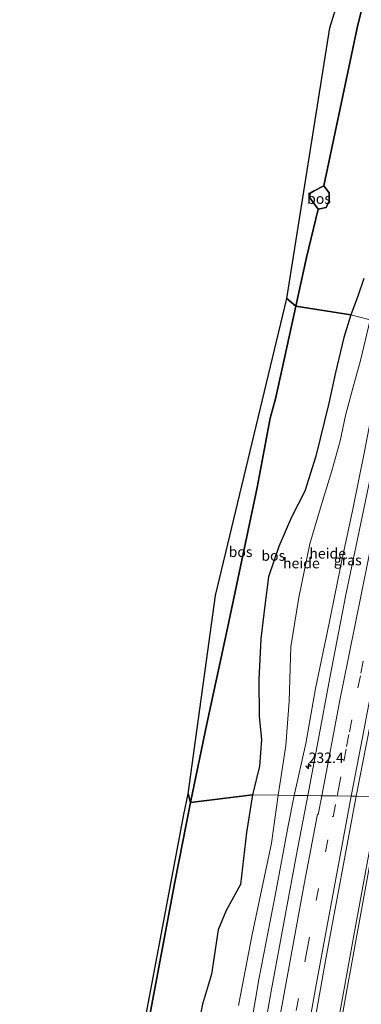
# Model space of a CAD drawing. Units: metres. Extents: x 192217 to 199317, y 493749 to 500001.
# Drawn here: x 197926 to 198009, y 494462 to 494700 of the extents above; entities that cross this region are included whole.
import ezdxf
from ezdxf.enums import TextEntityAlignment as Align

# ---------------------------------------------------------------- set-up
doc = ezdxf.new("R2010")
doc.units = ezdxf.units.M
doc.linetypes.add('IE-TERREINAFSCHEIDING', pattern=[10, 8, -2])
doc.linetypes.add('VW-3-9_STREEP', pattern=[12, 3, -9])
doc.layers.get('0').update_dxf_attribs({"lineweight": 25})
for name, color, linetype, lineweight in [('B-ME-AL-OVERIG-GV-B6', 7, 'BV-GELEIDERAIL', 18), ('B-ME-AM-KILOMETR-S-B1', 7, 'Continuous', 18), ('B-ME-BV-GELEIDECONSTRUCTIE-GELEIDERAIL-L-B1', 213, 'BV-GELEIDERAIL', 18), ('B-ME-GW-TEENLIJN-L-B1', 93, 'Continuous', 18), ('B-ME-IE-GRASLAND-GV-B6', 93, 'Continuous', 18), ('B-ME-IE-HULPGEOMETRIE-L-B1', 53, 'Continuous', 18), ('B-ME-IE-TERREINAFSCHEIDING-DOORGANG-L-B1', 8, 'IE-TERREINAFSCHEIDING-KUNSTMATIG-OPEN', 18), ('B-ME-IE-TERREINAFSCHEIDING-RASTERHEKWERK-L-B1', 8, 'IE-TERREINAFSCHEIDING', 18), ('B-ME-VH-VERH_SOORT-BITUMEN-GV-B6', 8, 'IE-TERREINAFSCHEIDING-NATUURLIJK-HOUTWAL', 18), ('B-ME-VW-MARKERING-39STREEP-015-L-B1', 255, 'VW-3-9_STREEP', 18), ('B-ME-VW-MARKERING-STREEP-015-L-B1', 7, 'Continuous', 18)]:
    doc.layers.add(name, color=color, linetype=linetype, lineweight=lineweight)
doc.layers.add('B-ME-GR-BOS-GV-B6', color=10, linetype='Continuous')
doc.layers.add('B-ME-KG-KADASTRAAL-OPNAMEDTMGRENS-L-B1', color=10, linetype='Continuous')
doc.styles.add('NLCS-ISO', font='NLCS-ISO.TTF')
doc.linetypes.add('BV-GELEIDERAIL', pattern='A,10,-3,[108,NLCS.SHX,S=1,R=0,X=0,Y=0],-3', length=16)
doc.linetypes.add('IE-TERREINAFSCHEIDING-KUNSTMATIG-OPEN', pattern='A,7,-1.5,[67,NLCS.SHX,S=0.75,R=0,X=0,Y=0],-1.5', length=10)
doc.linetypes.add('IE-TERREINAFSCHEIDING-NATUURLIJK-HOUTWAL', pattern='A,7,-1.5,[67,NLCS.SHX,S=0.75,R=45,X=0,Y=0],-1.5,7,-1.5,[70,NLCS.SHX,S=0.75,R=0,X=0,Y=0],-1.5', length=20)

# ---------------------------------------------------------------- blocks, each defined once
blk = doc.blocks.new('hecto')
for p, q in [((0, 0.625), (-0.625, 0)), ((0, -0.625), (0, 0.625)), ((-0.625, 0), (0.625, 0)), ((0.625, 0), (0, -0.625))]:
    blk.add_line(p, q)

msp = doc.modelspace()

# ---------------------------------------------------------------- linework, layer by layer
at = {"layer": 'B-ME-AL-OVERIG-GV-B6'}
for points in [[(198010.842, 494627.55, 33.182), (198006.13, 494628.757, 34.682), (198007.774, 494633.057, 34.784), (198009.26, 494637.538, 34.835)], [(197982.338, 494512.603, 35.224), (197984.003, 494519.573, 35.061), (197984.532, 494525.974, 35.187), (197983.915, 494531.57, 35.373), (197983.841, 494540.513, 35.373), (197984.335, 494550.357, 35.283), (197985.315, 494558.436, 35.286), (197986.239, 494565.4, 35.25), (197988.705, 494572.713, 35.226), (197991.797, 494579.834, 35.121), (197994.963, 494586.136, 34.764), (197997.69, 494594.597, 34.794), (198000.82, 494607.43, 34.818), (198002.454, 494614.778, 34.791), (198004.442, 494623.264, 34.764), (198006.13, 494628.757, 34.682), (198010.842, 494627.55, 33.182), (198008.47, 494617.746, 33.222), (198006.634, 494611.035, 33.207), (198004.83, 494604.398, 33.246), (198003.547, 494598.277, 33.3), (198001.535, 494591.026, 33.333), (197998.788, 494582.085, 33.312), (197996.197, 494573.351, 33.288), (197993.514, 494560.339, 33.354), (197991.593, 494548.42, 33.309), (197991.213, 494535.268, 33.345), (197990.418, 494524.514, 33.345), (197989.325, 494517.728, 33.342), (197988.566, 494512.519, 33.396), (197982.338, 494512.603, 35.224)], [(198015.341, 494626.397, 33.287), (198009.471, 494595.665, 33.39), (198006.575, 494581.371, 33.438), (198003.995, 494569.733, 33.456), (198000.863, 494554.116, 33.504), (197997.59, 494538.338, 33.51), (197995.226, 494525.025, 33.528), (197992.409, 494512.467, 33.544), (197988.566, 494512.519, 33.396), (197989.325, 494517.728, 33.342), (197990.418, 494524.514, 33.345), (197991.213, 494535.268, 33.345), (197991.593, 494548.42, 33.309), (197993.514, 494560.339, 33.354), (197996.197, 494573.351, 33.288), (197998.788, 494582.085, 33.312), (198001.535, 494591.026, 33.333), (198003.547, 494598.277, 33.3), (198004.83, 494604.398, 33.246), (198006.634, 494611.035, 33.207), (198008.47, 494617.746, 33.222), (198010.842, 494627.55, 33.182), (198015.341, 494626.397, 33.287)], [(197967.92, 494450.475, 35.494), (197970.284, 494461.983, 35.395), (197972.425, 494469.231, 35.347), (197974.044, 494479.926, 35.284), (197976.007, 494484.584, 35.338), (197979.443, 494490.926, 35.359), (197980.894, 494503.517, 35.245), (197982.338, 494512.603, 35.224), (197988.566, 494512.519, 33.396), (197986.931, 494500.9, 33.496), (197982.284, 494478.846, 33.505), (197978.978, 494461.613, 33.454)], [(197978.978, 494461.613, 33.454), (197982.284, 494478.846, 33.505), (197986.931, 494500.9, 33.496), (197988.566, 494512.519, 33.396), (197992.409, 494512.467, 33.544), (197990.955, 494505.094, 33.538), (197987.812, 494488.25, 33.568), (197983.84, 494467.882, 33.616), (197980.322, 494446.983, 33.628)]]:
    msp.add_polyline3d(points, dxfattribs=at)
at = {"layer": 'B-ME-BV-GELEIDECONSTRUCTIE-GELEIDERAIL-L-B1'}
for points in [[(198013.092, 494512.187, 34.41), (198007.475, 494482.078, 34.423), (198002.237, 494453.24, 34.441), (197996.462, 494420.424, 34.426), (197989.485, 494379.657, 34.495), (197983.127, 494338.947, 34.48), (197977.578, 494301.966, 34.483), (197972.332, 494265.035, 34.513), (197967.455, 494229.349, 34.495), (197962.992, 494195.062, 34.555), (197958.935, 494161.969, 34.546), (197954.932, 494127.177, 34.525)], [(197955.658, 494127.158, 34.501), (197959.967, 494164.552, 34.489), (197964.918, 494204.241, 34.528), (197969.033, 494235.948, 34.477), (197974.349, 494274.201, 34.501), (197979.274, 494308.459, 34.483), (197985.263, 494348.018, 34.447), (197991.768, 494388.797, 34.423), (197998.54, 494428.165, 34.444), (198004.813, 494463.577, 34.435), (198012.295, 494504.189, 34.441), (198013.824, 494512.178, 34.418)]]:
    msp.add_polyline3d(points, dxfattribs=at)
at = {"layer": 'B-ME-GR-BOS-GV-B6'}
for points in [[(198012.785, 494718.665, 34.379), (198007.823, 494698.968, 34.479), (197999.63, 494659.994, 34.806), (197997.226, 494658.751, 36.263), (197996.279, 494658.215, 36.298), (197996.161, 494657.187, 36.284), (197996.681, 494656.468, 36.248), (197998.2, 494654.338, 35.07), (197995.441, 494642.629, 34.926), (197992.8464, 494630.9012, 34.836), (197990.635, 494632.728, 34.811), (198001.023, 494698.211, 34.472), (198025.436, 494776.833, 34.151)], [(198009.26, 494637.538, 34.835), (198007.774, 494633.057, 34.784), (198006.13, 494628.757, 34.682), (197992.8464, 494630.9012, 34.836), (197995.441, 494642.629, 34.926), (197998.2, 494654.338, 35.07), (198000.157, 494654.755, 34.661), (198000.861, 494656.344, 34.636), (198000.878, 494658.336, 34.721), (197999.63, 494659.994, 34.806), (198007.823, 494698.968, 34.479), (198012.785, 494718.665, 34.379)], [(197998.2, 494654.338, 35.07), (197996.681, 494656.468, 36.248), (197996.161, 494657.187, 36.284), (197996.279, 494658.215, 36.298), (197997.226, 494658.751, 36.263), (197999.63, 494659.994, 34.806), (198000.878, 494658.336, 34.721), (198000.861, 494656.344, 34.636), (198000.157, 494654.755, 34.661), (197998.2, 494654.338, 35.07)], [(197967.337, 494510.783, 35.138), (197966.787, 494512.813, 35.083), (197973.391, 494560.843, 35.145), (197990.635, 494632.728, 34.811), (197992.8464, 494630.9012, 34.836), (197989.58, 494616.137, 34.718), (197987.888, 494608.479, 34.836), (197986.594, 494603.762, 35.058), (197983.457, 494586.974, 35.068), (197976.262, 494552.929, 35.226), (197971.272, 494529.795, 34.981), (197967.337, 494510.783, 35.138)], [(197967.337, 494510.783, 35.138), (197971.272, 494529.795, 34.981), (197976.262, 494552.929, 35.226), (197983.457, 494586.974, 35.068), (197986.594, 494603.762, 35.058), (197987.888, 494608.479, 34.836), (197989.58, 494616.137, 34.718), (197992.8464, 494630.9012, 34.836), (198006.13, 494628.757, 34.682), (198004.442, 494623.264, 34.764), (198002.454, 494614.778, 34.791), (198000.82, 494607.43, 34.818), (197997.69, 494594.597, 34.794), (197994.963, 494586.136, 34.764), (197991.797, 494579.834, 35.121), (197988.705, 494572.713, 35.226), (197986.239, 494565.4, 35.25), (197985.315, 494558.436, 35.286), (197984.335, 494550.357, 35.283), (197983.841, 494540.513, 35.373), (197983.915, 494531.57, 35.373), (197984.532, 494525.974, 35.187), (197984.003, 494519.573, 35.061), (197982.338, 494512.603, 35.224), (197967.337, 494510.783, 35.138)], [(197951.047, 494429.971, 35.22), (197958.004, 494466.747, 35.043), (197965.753, 494507.837, 35.091), (197966.787, 494512.813, 35.083), (197967.337, 494510.783, 35.138)], [(197956.903, 494456.334, 35.148), (197963.537, 494491.437, 35.161), (197967.337, 494510.783, 35.138), (197982.338, 494512.603, 35.224), (197980.894, 494503.517, 35.245), (197979.443, 494490.926, 35.359), (197976.007, 494484.584, 35.338), (197974.044, 494479.926, 35.284), (197972.425, 494469.231, 35.347), (197970.284, 494461.983, 35.395), (197967.92, 494450.475, 35.494)], [(197967.337, 494510.783, 35.138), (197963.537, 494491.437, 35.161), (197956.903, 494456.334, 35.148)]]:
    msp.add_polyline3d(points, dxfattribs=at)
at = {"layer": 'B-ME-GW-TEENLIJN-L-B1'}
for points in [[(197998.2, 494654.338, 35.07), (198000.157, 494654.755, 34.661), (198000.861, 494656.344, 34.636), (198000.878, 494658.336, 34.721), (197999.63, 494659.994, 34.806)], [(198010.842, 494627.55, 33.182), (198008.47, 494617.746, 33.222), (198006.634, 494611.035, 33.207), (198004.83, 494604.398, 33.246), (198003.547, 494598.277, 33.3), (198001.535, 494591.026, 33.333), (197998.788, 494582.085, 33.312), (197996.197, 494573.351, 33.288), (197993.514, 494560.339, 33.354), (197991.593, 494548.42, 33.309), (197991.213, 494535.268, 33.345), (197990.418, 494524.514, 33.345), (197989.325, 494517.728, 33.342), (197988.566, 494512.519, 33.396)], [(197978.978, 494461.613, 33.454), (197982.284, 494478.846, 33.505), (197986.931, 494500.9, 33.496), (197988.566, 494512.519, 33.396)]]:
    msp.add_polyline3d(points, dxfattribs=at)
at = {"layer": 'B-ME-IE-GRASLAND-GV-B6'}
for points in [[(197995.714, 494512.422, 33.639), (197992.409, 494512.467, 33.544), (197995.226, 494525.025, 33.528), (197997.59, 494538.338, 33.51), (198000.863, 494554.116, 33.504), (198003.995, 494569.733, 33.456), (198006.575, 494581.371, 33.438), (198009.471, 494595.665, 33.39), (198015.341, 494626.397, 33.287), (198018.353, 494625.625, 33.374), (198013.963, 494604.53, 33.489), (198009.967, 494585.296, 33.507), (198004.945, 494561.047, 33.528), (198001.082, 494540.91, 33.594), (197998.239, 494525.746, 33.621), (197995.714, 494512.422, 33.639)], [(198019.6022, 494512.0993, 33.8229), (198007.459, 494512.264, 33.945), (198010.805, 494529.548, 33.882), (198013.277, 494542.315, 33.861), (198016.108, 494556.681, 33.837), (198018.155, 494566.954, 33.843), (198021.643, 494583.83, 33.789), (198025.179, 494600.627, 33.771), (198029.848, 494622.68, 33.671), (198041.2414, 494619.7611, 33.6889), (198039.2664, 494610.632, 33.7038), (198037.229, 494600.8421, 33.7115), (198035.1808, 494591.0539, 33.7215), (198033.2181, 494581.248, 33.7435), (198031.1673, 494571.4608, 33.7588), (198029.1932, 494561.6513, 33.7771), (198027.2508, 494551.8411, 33.7928), (198025.3215, 494542.029, 33.8131), (198023.4234, 494532.2105, 33.8208), (198021.5304, 494522.3914, 33.8206), (198019.6896, 494512.5624, 33.822), (198019.6022, 494512.0993, 33.8229)], [(197995.714, 494512.422, 33.639), (197993.013, 494498.149, 33.655), (197986.844, 494465.085, 33.694), (197979.928, 494425.912, 33.736)], [(197980.322, 494446.983, 33.628), (197983.84, 494467.882, 33.616), (197987.812, 494488.25, 33.568), (197990.955, 494505.094, 33.538), (197992.409, 494512.467, 33.544), (197995.714, 494512.422, 33.639)], [(197993.34, 494434.791, 33.976), (198000.1, 494472.935, 33.916), (198007.459, 494512.264, 33.945), (198019.6022, 494512.0993, 33.8229)]]:
    msp.add_polyline3d(points, dxfattribs=at)
at = {"layer": 'B-ME-IE-HULPGEOMETRIE-L-B1'}
for points in [[(197990.635, 494632.728, 34.811), (197992.8464, 494630.9012, 34.836), (198006.13, 494628.757, 34.682)], [(198006.13, 494628.757, 34.682), (198010.842, 494627.55, 33.182), (198015.341, 494626.397, 33.287), (198018.353, 494625.625, 33.374), (198021.455, 494624.83, 33.431), (198025.017, 494623.917, 33.611), (198028.559, 494623.01, 33.638), (198029.848, 494622.68, 33.671), (198041.2414, 494619.7611, 33.6889), (198052.67, 494616.8323, 33.3925), (198059.055, 494615.196, 33.164), (198064.889, 494613.701, 34.877), (198070.519, 494612.259, 36.23), (198082.969, 494609.069, 36.854), (198085.493, 494608.422, 37.043)], [(197966.787, 494512.813, 35.083), (197967.337, 494510.783, 35.138), (197982.338, 494512.603, 35.224)], [(197982.338, 494512.603, 35.224), (197988.566, 494512.519, 33.396), (197992.409, 494512.467, 33.544), (197995.714, 494512.422, 33.639), (197998.891, 494512.379, 33.599), (198002.527, 494512.33, 33.855), (198006.236, 494512.28, 33.892), (198007.459, 494512.264, 33.945), (198019.6022, 494512.0993, 33.8229), (198031.4571, 494511.9394, 33.5445), (198037.441, 494511.858, 33.353), (198038.268, 494511.847, 33.296), (198056.934, 494511.595, 36.775), (198063.096, 494511.511, 36.656), (198065.564, 494511.478, 36.571)]]:
    msp.add_polyline3d(points, dxfattribs=at)
at = {"layer": 'B-ME-IE-TERREINAFSCHEIDING-DOORGANG-L-B1'}
msp.add_polyline3d([(197997.226, 494658.751, 36.263), (197996.279, 494658.215, 36.298), (197996.161, 494657.187, 36.284), (197996.681, 494656.468, 36.248)], dxfattribs=at)
at = {"layer": 'B-ME-IE-TERREINAFSCHEIDING-RASTERHEKWERK-L-B1'}
for points in [[(198084.538, 494978.386, 32.317), (198075.217, 494947.432, 32.573), (198068.308, 494924.529, 32.789), (198058.375, 494890.884, 33.108), (198053.994, 494875.582, 33.308), (198049.597, 494860.069, 33.499), (198045.174, 494844.71, 33.575), (198041.991, 494833.196, 33.721), (198037.087, 494814.644, 33.937), (198034.069, 494802.925, 34.008), (198029.612, 494784.112, 34.088), (198023.84, 494760.805, 34.159), (198019.807, 494745.314, 34.185), (198018.684, 494741.486, 34.048), (198016.424, 494732.829, 34.067), (198012.785, 494718.665, 34.379), (198007.823, 494698.968, 34.479), (197999.63, 494659.994, 34.806), (197997.226, 494658.751, 36.263)], [(197996.681, 494656.468, 36.248), (197998.2, 494654.338, 35.07), (197995.441, 494642.629, 34.926), (197992.8464, 494630.9012, 34.836), (197989.58, 494616.137, 34.718), (197987.888, 494608.479, 34.836), (197986.594, 494603.762, 35.058), (197983.457, 494586.974, 35.068), (197976.262, 494552.929, 35.226), (197971.272, 494529.795, 34.981), (197967.337, 494510.783, 35.138), (197963.537, 494491.437, 35.161), (197956.903, 494456.334, 35.148)]]:
    msp.add_polyline3d(points, dxfattribs=at)
at = {"layer": 'B-ME-KG-KADASTRAAL-OPNAMEDTMGRENS-L-B1'}
for points in [[(197990.635, 494632.728, 34.811), (198001.023, 494698.211, 34.472), (198025.436, 494776.833, 34.151), (198053.072, 494879.106, 33.305)], [(197966.787, 494512.813, 35.083), (197973.391, 494560.843, 35.145), (197990.635, 494632.728, 34.811)], [(197926.018, 494258.461, 34.779), (197932.396, 494311.504, 35.139), (197938.6, 494355.122, 35.211), (197945.746, 494400.633, 35.418), (197951.047, 494429.971, 35.22), (197958.004, 494466.747, 35.043), (197965.753, 494507.837, 35.091), (197966.787, 494512.813, 35.083)]]:
    msp.add_polyline3d(points, dxfattribs=at)
at = {"layer": 'B-ME-VH-VERH_SOORT-BITUMEN-GV-B6'}
for points in [[(197995.714, 494512.422, 33.639), (197998.239, 494525.746, 33.621), (198001.082, 494540.91, 33.594), (198004.945, 494561.047, 33.528), (198009.967, 494585.296, 33.507), (198013.963, 494604.53, 33.489), (198018.353, 494625.625, 33.374), (198021.455, 494624.83, 33.431), (198025.017, 494623.917, 33.611), (198028.559, 494623.01, 33.638), (198029.848, 494622.68, 33.671), (198025.179, 494600.627, 33.771), (198021.643, 494583.83, 33.789), (198018.155, 494566.954, 33.843), (198016.108, 494556.681, 33.837), (198013.277, 494542.315, 33.861), (198010.805, 494529.548, 33.882), (198007.459, 494512.264, 33.945), (198006.236, 494512.28, 33.892), (198002.527, 494512.33, 33.855), (197998.891, 494512.379, 33.599), (197995.714, 494512.422, 33.639)], [(197979.928, 494425.912, 33.736), (197986.844, 494465.085, 33.694), (197993.013, 494498.149, 33.655), (197995.714, 494512.422, 33.639)], [(197995.714, 494512.422, 33.639), (197998.891, 494512.379, 33.599), (198002.527, 494512.33, 33.855), (198006.236, 494512.28, 33.892), (198007.459, 494512.264, 33.945), (198000.1, 494472.935, 33.916), (197993.34, 494434.791, 33.976)]]:
    msp.add_polyline3d(points, dxfattribs=at)
at = {"layer": 'B-ME-VW-MARKERING-39STREEP-015-L-B1'}
for points in [[(198002.8329, 494512.3259, 33.8001), (198003.1481, 494514.0208, 33.7917), (198004.4277, 494520.7548, 33.8114), (198005.1145, 494524.2996, 33.7681), (198005.8009, 494527.8444, 33.7979), (198007.8608, 494538.4787, 33.7603), (198008.5475, 494542.0235, 33.7764), (198012.0136, 494559.5634, 33.7407), (198012.7168, 494563.0164, 33.7583), (198014.8262, 494573.3748, 33.7206), (198015.5294, 494576.8277, 33.7402), (198016.3472, 494580.7314, 33.7011), (198017.165, 494584.6347, 33.7367), (198017.983, 494588.5383, 33.69), (198020.4364, 494600.2489, 33.6906), (198021.2542, 494604.1525, 33.6775), (198022.072, 494608.056, 33.7088), (198022.8897, 494611.9594, 33.6725), (198023.4169, 494614.428, 33.6827), (198025.5308, 494623.7854, 33.6692)], [(197944.8801, 494127.445, 34.0462), (197945.9849, 494137.136, 34.0549), (197947.3712, 494149.217, 34.0559), (197948.5343, 494159.2341, 34.0613), (197949.8607, 494170.4988, 34.0613), (197951.4248, 494183.1922, 34.0319), (197952.0237, 494188.0584, 34.0472), (197953.5758, 494200.5051, 34.0462), (197955.1772, 494213.0601, 34.042), (197956.4435, 494223.3346, 34.0475), (197959.6107, 494247.0209, 34.0428), (197959.2451, 494247.0594, 34.0336), (197959.439, 494248.552, 34.039), (197966, 494294.934, 33.964), (197973.015, 494341.881, 33.997), (197979.199, 494380.678, 33.931), (197986.606, 494424.952, 33.91), (197995.563, 494475.218, 33.871), (198001.5934, 494507.3546, 33.8571), (198001.8977, 494507.2974, 33.8251), (198002.8329, 494512.3259, 33.8001)]]:
    msp.add_polyline3d(points, dxfattribs=at)
at = {"layer": 'B-ME-VW-MARKERING-STREEP-015-L-B1'}
for points in [[(198021.9719, 494624.6975, 33.5816), (198019.7191, 494615.125, 33.5879), (198018.86, 494610.9861, 33.5891), (198017.4512, 494604.1232, 33.5963), (198013.9292, 494586.9661, 33.6283), (198012.473, 494579.9555, 33.64), (198011.0166, 494572.9448, 33.6245), (198010.2886, 494569.4392, 33.6542), (198004.1845, 494539.0857, 33.6966), (198003.5458, 494535.9035, 33.6841), (197999.0916, 494512.3763, 33.7403)], [(198006.236, 494512.28, 33.892), (198008.945, 494526.457, 33.903), (198012.356, 494544.299, 33.897), (198015.376, 494559.477, 33.885), (198018.425, 494574.625, 33.861), (198022.081, 494592.356, 33.828), (198025.047, 494606.548, 33.801), (198028.559, 494623.01, 33.638)], [(197941.1616, 494127.5436, 33.9451), (197942.4194, 494138.7698, 33.9578), (197943.6628, 494149.5178, 33.9509), (197945.0422, 494161.2962, 33.9592), (197946.4283, 494172.8039, 33.9538), (197948.0229, 494185.801, 33.9461), (197949.7019, 494199.303, 33.9441), (197951.2682, 494211.6238, 33.947), (197952.816, 494223.7938, 33.9586), (197955.9323, 494247.4085, 33.9508), (197955.6668, 494247.4365, 33.9441), (197956.341, 494252.531, 33.904), (197962.579, 494296.599, 33.856), (197967.103, 494327.251, 33.811), (197974.063, 494371.42, 33.757), (197980.476, 494410.426, 33.763), (197986.559, 494445.552, 33.748), (197994.816, 494490.973, 33.667), (197998.0415, 494507.9168, 33.6132), (197998.2403, 494507.8794, 33.751), (197999.0916, 494512.3763, 33.7403)], [(198006.236, 494512.28, 33.892), (197997.559, 494465.723, 33.883), (197990.317, 494424.731, 33.913), (197983.22, 494382.796, 33.955), (197975.902, 494336.887, 34.021), (197968.524, 494287.432, 34.105), (197963.039, 494248.221, 34.108), (197957.844, 494208.766, 34.114), (197952.223, 494162.876, 34.132), (197948.139, 494127.358, 34.124)]]:
    msp.add_polyline3d(points, dxfattribs=at)

# ---------------------------------------------------------------- block references
at = {"layer": 'B-ME-AM-KILOMETR-S-B1', "rotation": 90}
msp.add_blockref('hecto', (197995.909, 494519.552, 33.588), dxfattribs=at)

# ---------------------------------------------------------------- texts
at = {"layer": 'B-ME-AL-OVERIG-GV-B6', "ltscale": 0.2, "style": 'NLCS-ISO'}
for p in [(198000.534, 494571.0333), (197994.1719, 494568.6708)]:
    msp.add_text('heide', height=2.5, dxfattribs=at).set_placement(p, align=Align.MIDDLE_CENTER)
at = {"layer": 'B-ME-AM-KILOMETR-S-B1', "ltscale": 0.2, "style": 'NLCS-ISO'}
msp.add_text('232.4', height=2.5, dxfattribs=at).set_placement((197995.909, 494519.552, 33.588), align=Align.BOTTOM_LEFT)
at = {"layer": 'B-ME-GR-BOS-GV-B6', "ltscale": 0.2, "style": 'NLCS-ISO'}
for p in [(197998.4273, 494656.8726), (197979.4489, 494571.4106), (197987.3637, 494570.4991)]:
    msp.add_text('bos', height=2.5, dxfattribs=at).set_placement(p, align=Align.MIDDLE_CENTER)
at = {"layer": 'B-ME-IE-GRASLAND-GV-B6', "ltscale": 0.2, "style": 'NLCS-ISO'}
msp.add_text('gras', height=2.5, dxfattribs=at).set_placement((198005.381, 494569.4095), align=Align.MIDDLE_CENTER)

doc.saveas('drawing.dxf')
